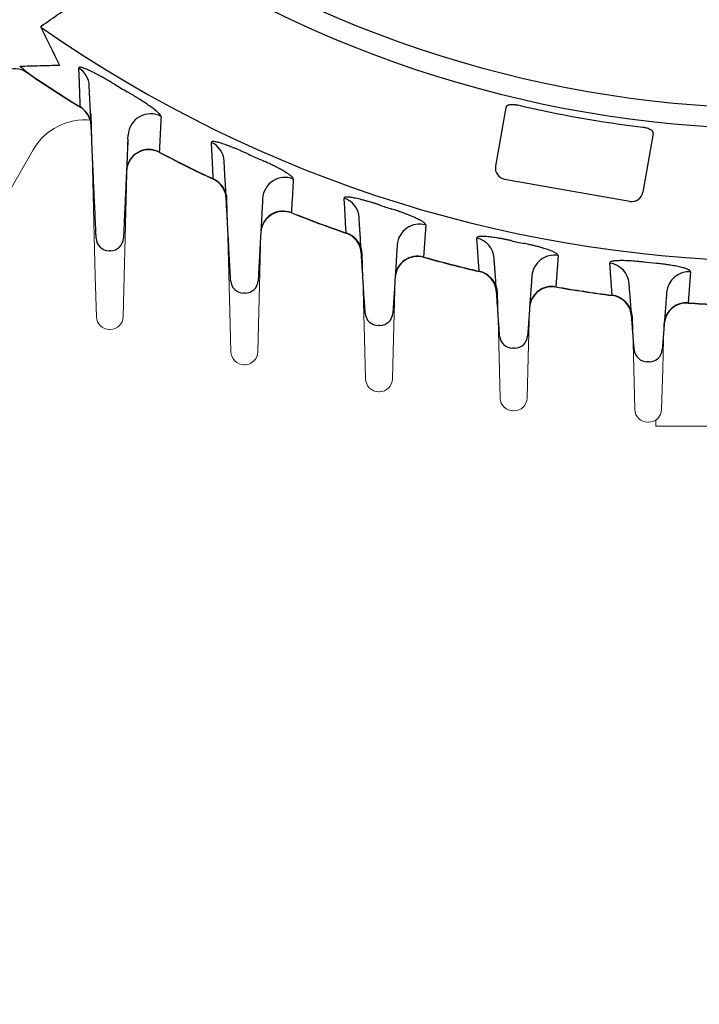
# Model space of a CAD drawing. Units: millimetres. Extents: x 0 to 2673, y 0 to 1890.
# Drawn here: x 1857 to 1948, y 791 to 923 of the extents above; entities that cross this region are included whole.
import ezdxf

# ---------------------------------------------------------------- set-up
doc = ezdxf.new("R2010")
doc.units = ezdxf.units.MM
doc.header["$LTSCALE"] = 90
doc.layers.get('0').update_dxf_attribs({"linetype": 'CONTINUOUS', "lineweight": 30})
doc.layers.get('DEFPOINTS').update_dxf_attribs({"linetype": 'CONTINUOUS'})
doc.layers.add('DIMENSION LINE', color=2, linetype='CONTINUOUS', lineweight=13)
doc.layers.add('OUTLINE', color=3, linetype='CONTINUOUS', lineweight=20)
doc.styles.get("Standard").update_dxf_attribs({"font": 'romans.shx', "width": 0.8, "bigfont": 'whgtxt.shx'})
doc.dimstyles.new('STANDARD$0', dxfattribs={"dimtxt": 3, "dimasz": 3, "dimexe": 1, "dimexo": 1, "dimgap": 1, "dimtad": 1, "dimdsep": 46, "dimtxsty": 'Standard', "dimblk": 'OPEN', "dimcen": 0, "dimclrd": 2, "dimclre": 2, "dimclrt": 7, "dimadec": 1, "dimazin": 2, "dimtfac": 1, "dimtmove": 0, "dimatfit": 3, "dimldrblk": 'OPEN', "dimfxl": 1, "dimtolj": 1, "dimtzin": 0, "dimlwd": 9, "dimlwe": 9, "dimarcsym": 0})

# ---------------------------------------------------------------- blocks, each defined once
blk = doc.blocks.new('A$C44afa5f9')
at = {"layer": 'OUTLINE', "linetype": 'Continuous', "lineweight": 25}
for p, q in [((94.58, 30.36), (94.26, 37.5)), ((149.98, 34.61), (148.59, 26.74)), ((99.42, 30.36), (99.44, 30.91)), ((169.67, 31.14), (168.28, 23.26)), ((112.44, 24.68), (112.29, 27.42)), ((149.8, 25), (166.55, 22.05)), ((139.24, 18.89), (138.95, 14.6)), ((146.39, 12.7), (146.09, 17.15)), ((97.08, 15.44), (96.92, 15.44)), ((156.94, 14.79), (156.64, 10.62)), ((164.16, 9.49), (163.85, 13.79)), ((174.67, 12.62), (174.35, 8.48)), ((115.09, 9.78), (114.91, 9.78)), ((133.11, 5.46), (132.89, 5.46)), ((151.12, 2.41), (150.88, 2.41)), ((169.13, 0.6), (168.87, 0.6))]:
    blk.add_line(p, q, dxfattribs=at)
for centre, radius, start, end in [((187, 187), 155.27, 234.9156, 305.0844), ((187, 187), 172.94, 234.9941, 305.0059), ((84.25, 36.78), 3, 55.6269, 177.6), ((91.32, 37.36), 2.94, 2.6987, 58.3399), ((187, 187), 178.97, 235.6154, 238.338), ((187, 187), 179, 235.6269, 238.3505), ((187, 187), 174, 239.0995, 239.7463), ((91.55, 32.13), 2.95, 2.7015, 59.2654), ((91.5, 32.07), 3, 2.57, 58.3505), ((102.44, 30.75), 3, 61.7664, 176.8869), ((102.22, 25.99), 3, 62.4068, 176.897), ((109.34, 27.25), 2.96, 3.2478, 64.8652), ((102.22, 25.95), 3, 62.2381, 177.43), ((187, 187), 178.97, 242.2294, 244.8108), ((187, 187), 179, 242.2381, 244.8207), ((187, 187), 174, 245.6874, 246.2835), ((150.06, 26.48), 1.5, 170, 260), ((109.61, 22.35), 2.96, 3.2503, 65.5984), ((120.42, 22.26), 2.99, 68.0426, 176.452), ((109.57, 22.29), 3, 3.1, 64.8207), ((127.38, 19.67), 2.97, 3.788, 71.0596), ((166.81, 23.52), 1.5, 260, 350), ((120.18, 17.75), 2.99, 68.4944, 176.4575), ((120.18, 17.71), 3, 68.4618, 176.9), ((187, 187), 178.97, 248.4557, 250.9579), ((187, 187), 179, 248.4618, 250.9656), ((138.42, 16.02), 2.99, 74.0644, 176.0027), ((127.67, 15.01), 2.97, 3.7902, 71.6289), ((127.64, 14.95), 3, 3.62, 70.9656), ((145.43, 14.25), 2.97, 4.2701, 77.0343), ((96.92, 17.19), 1.75, 182.57, 270), ((97.08, 17.19), 1.75, 270, 357.43), ((138.14, 11.72), 2.99, 74.347, 176.0054), ((138.15, 11.68), 3, 74.4304, 176.38), ((187, 187), 178.97, 254.4265, 256.8846), ((187, 187), 179, 254.4304, 256.8903), ((156.42, 11.85), 2.99, 79.9158, 175.5974), ((163.48, 10.83), 2.98, 4.615, 82.8636), ((145.74, 9.8), 2.97, 4.2718, 77.4527), ((145.72, 9.74), 3, 4.08, 76.8903), ((174.44, 9.64), 2.99, 85.6694, 175.3207), ((114.91, 11.53), 1.75, 183.1, 270), ((115.09, 11.53), 1.75, 270, 356.9), ((156.12, 7.68), 2.99, 80.0471, 175.5984), ((156.13, 7.64), 3, 80.2347, 175.92), ((187, 187), 178.97, 260.2328, 262.6689), ((187, 187), 179, 260.2347, 262.6727), ((163.81, 6.54), 2.98, 4.6163, 83.1412), ((163.79, 6.49), 3, 4.4, 82.6727), ((174.13, 5.46), 3, 85.9458, 175.6), ((174.12, 5.5), 2.99, 85.6614, 175.3207), ((187, 187), 179, 265.9458, 268.3755), ((187, 187), 178.97, 265.9459, 268.3735), ((132.89, 7.21), 1.75, 183.62, 270), ((133.11, 7.21), 1.75, 270, 356.38), ((150.88, 4.16), 1.75, 184.08, 270), ((151.12, 4.16), 1.75, 270, 355.92), ((168.87, 2.35), 1.75, 184.4, 270), ((169.13, 2.35), 1.75, 270, 355.6)]:
    blk.add_arc(centre, radius, start, end, dxfattribs=at)
blk.add_ellipse((187, 112.02), major_axis=(0, 136.25), ratio=0.834962, start_param=2.082165, end_param=2.125407, dxfattribs=at)
for points, knots in [([(99.54, 62.06), (125.17, 44.12), (155.71, 34.49), (218.29, 34.49), (248.83, 44.12), (274.46, 62.06)], [0, 0, 0, 0, 0.5, 0.5, 1, 1, 1, 1]), ([(87.88, 45.53), (88.68, 46.08), (90.26, 47.17), (92.63, 48.78), (94.95, 50.36), (97.24, 51.91), (98.75, 52.92), (99.5, 53.43)], [0, 0, 0, 0, 0.208443, 0.412662, 0.612661, 0.808439, 1, 1, 1, 1]), ([(87.88, 45.53), (87.86, 45.52), (87.84, 45.5), (87.81, 45.47), (87.79, 45.44), (87.78, 45.41), (87.78, 45.38), (87.78, 45.35), (87.79, 45.34)], [0, 0, 0, 0, 0.1662805, 0.3317991, 0.4972442, 0.6633063, 0.8306688, 1, 1, 1, 1]), ([(84.95, 40.13), (85.4, 40.14), (86.28, 40.17), (87.62, 40.2), (88.95, 40.23), (89.84, 40.26), (90.29, 40.27)], [0, 0, 0, 0, 0.254232, 0.505642, 0.754231, 1, 1, 1, 1]), ([(85.93, 39.3), (85.88, 39.34), (85.78, 39.43), (85.62, 39.56), (85.44, 39.72), (85.21, 39.91), (85.04, 40.05), (84.95, 40.13)], [0, 0, 0, 0, 0.1553973, 0.321643, 0.499653, 0.7227368, 1, 1, 1, 1]), ([(97.64, 37.7), (97.57, 37.74), (97.42, 37.83), (97.21, 37.96), (96.99, 38.08), (96.78, 38.21), (96.57, 38.33), (96.36, 38.45), (96.15, 38.57), (95.87, 38.72), (95.53, 38.91), (95.13, 39.12), (94.75, 39.31), (94.27, 39.55), (93.84, 39.74), (93.48, 39.87), (93.26, 39.94), (93.08, 39.98), (92.97, 39.98), (92.9, 39.96), (92.87, 39.92), (92.87, 39.89), (92.86, 39.87)], [0, 0, 0, 0, 0.031998, 0.06369, 0.095126, 0.126355, 0.157429, 0.188397, 0.219313, 0.25023, 0.313303, 0.375274, 0.438439, 0.500303, 0.625396, 0.688445, 0.750138, 0.812222, 0.874635, 0.916474, 0.958163, 1, 1, 1, 1]), ([(93.06, 34.67), (93.02, 35.54), (92.96, 37.27), (92.9, 39.01), (92.86, 39.87)], [0, 0, 0, 0, 0.504003, 1, 1, 1, 1]), ([(85.93, 39.3), (85.93, 39.29), (85.93, 39.28), (85.94, 39.27), (85.94, 39.26), (85.94, 39.26), (85.94, 39.26)], [0, 0, 0, 0, 0.251815, 0.502122, 0.751366, 1, 1, 1, 1]), ([(103.86, 33.39), (103.86, 33.4), (103.85, 33.42), (103.84, 33.46), (103.83, 33.5), (103.8, 33.55), (103.75, 33.62), (103.65, 33.73), (103.49, 33.89), (103.29, 34.07), (102.97, 34.33), (102.5, 34.69), (101.81, 35.16), (101.19, 35.57), (100.7, 35.87), (100.37, 36.08), (100.03, 36.29), (99.68, 36.49), (99.45, 36.63), (99.33, 36.7)], [0, 0, 0, 0, 0.024949, 0.049933, 0.075003, 0.100211, 0.125607, 0.187551, 0.250361, 0.312499, 0.375254, 0.500016, 0.623694, 0.748977, 0.799426, 0.849514, 0.899479, 0.949562, 1, 1, 1, 1]), ([(151.55, 34.89), (151.51, 34.9), (151.43, 34.91), (151.31, 34.93), (151.19, 34.95), (151.08, 34.96), (150.9, 34.97), (150.69, 34.98), (150.45, 34.95), (150.26, 34.9), (150.13, 34.83), (150.05, 34.76), (150, 34.69), (149.98, 34.64), (149.98, 34.61)], [0, 0, 0, 0, 0.049667, 0.09918, 0.14895, 0.199382, 0.250867, 0.375603, 0.500066, 0.622707, 0.748592, 0.832242, 0.915651, 1, 1, 1, 1]), ([(103.86, 33.39), (103.82, 32.6), (103.73, 31.02), (103.65, 29.44), (103.61, 28.64)], [0, 0, 0, 0, 0.496545, 1, 1, 1, 1]), ([(169.67, 31.14), (169.67, 31.15), (169.68, 31.18), (169.67, 31.23), (169.66, 31.28), (169.64, 31.33), (169.59, 31.4), (169.5, 31.5), (169.34, 31.62), (169.13, 31.72), (168.9, 31.81), (168.68, 31.87), (168.49, 31.91), (168.36, 31.93), (168.29, 31.93)], [0, 0, 0, 0, 0.050771, 0.101068, 0.151144, 0.201255, 0.251657, 0.377764, 0.50052, 0.624923, 0.749599, 0.834602, 0.917449, 1, 1, 1, 1]), ([(95.17, 17.11), (95.17, 17.11), (95.17, 17.12), (95.17, 17.13), (95.17, 17.15), (95.17, 17.18), (95.17, 17.22), (95.17, 17.27), (95.16, 17.39), (95.15, 17.61), (95.13, 18.03), (95.11, 18.58), (95.07, 19.49), (95, 20.93), (94.92, 22.7), (94.85, 24.26), (94.8, 25.46), (94.74, 26.7), (94.7, 27.73), (94.66, 28.55), (94.63, 29.15), (94.61, 29.76), (94.59, 30.16), (94.58, 30.36)], [0, 0, 0, 0, 0.016669, 0.033311, 0.049937, 0.066559, 0.083187, 0.099833, 0.116509, 0.178232, 0.239983, 0.304286, 0.36862, 0.499843, 0.631093, 0.695433, 0.759804, 0.821579, 0.883382, 0.912562, 0.941684, 0.97081, 1, 1, 1, 1]), ([(99.42, 30.36), (99.41, 30.25), (99.4, 30.02), (99.39, 29.67), (99.37, 29.32), (99.36, 28.98), (99.34, 28.64), (99.33, 28.29), (99.3, 27.64), (99.26, 26.7), (99.2, 25.46), (99.15, 24.26), (99.08, 22.7), (99, 20.93), (98.93, 19.49), (98.89, 18.58), (98.87, 18.03), (98.85, 17.61), (98.84, 17.37), (98.83, 17.23), (98.83, 17.16), (98.83, 17.12), (98.83, 17.12), (98.83, 17.11)], [0, 0, 0, 0, 0.016686, 0.033345, 0.049987, 0.066625, 0.08327, 0.099932, 0.116624, 0.178402, 0.240202, 0.304548, 0.368914, 0.500164, 0.631387, 0.695695, 0.760024, 0.82175, 0.883497, 0.912649, 0.941743, 0.970839, 1, 1, 1, 1]), ([(115.36, 28.43), (115.29, 28.47), (115.14, 28.53), (114.91, 28.63), (114.69, 28.73), (114.47, 28.83), (114.25, 28.92), (114.04, 29.01), (113.83, 29.1), (113.54, 29.21), (113.2, 29.35), (112.79, 29.5), (112.41, 29.64), (111.94, 29.8), (111.52, 29.93), (111.18, 30.01), (110.97, 30.04), (110.8, 30.05), (110.7, 30.04), (110.63, 30.01), (110.6, 29.98), (110.6, 29.95), (110.6, 29.93)], [0, 0, 0, 0, 0.0319634, 0.0636088, 0.0949941, 0.1261788, 0.1572235, 0.1881897, 0.2191392, 0.2501339, 0.3129992, 0.3752642, 0.4383459, 0.5003791, 0.6252592, 0.6880036, 0.7499584, 0.8120748, 0.8745547, 0.9163622, 0.9580961, 1, 1, 1, 1]), ([(110.83, 25.05), (110.79, 25.87), (110.71, 27.49), (110.64, 29.12), (110.6, 29.93)], [0, 0, 0, 0, 0.5036059, 1, 1, 1, 1]), ([(103.61, 28.64), (103.61, 28.64), (103.62, 28.62), (103.62, 28.61), (103.62, 28.61), (103.62, 28.6)], [0, 0, 0, 0, 0.334635, 0.667766, 1, 1, 1, 1]), ([(121.54, 25.03), (121.54, 25.04), (121.54, 25.07), (121.53, 25.11), (121.51, 25.15), (121.48, 25.2), (121.44, 25.25), (121.39, 25.3), (121.32, 25.36), (121.19, 25.48), (120.92, 25.68), (120.43, 25.99), (119.82, 26.34), (119.26, 26.63), (118.81, 26.86), (118.5, 27.01), (118.18, 27.17), (117.85, 27.32), (117.63, 27.42), (117.52, 27.47)], [0, 0, 0, 0, 0.031323, 0.062532, 0.093689, 0.124859, 0.156105, 0.187489, 0.219074, 0.250921, 0.375838, 0.500059, 0.624408, 0.749186, 0.800081, 0.850345, 0.900239, 0.950034, 1, 1, 1, 1]), ([(121.54, 25.03), (121.5, 24.29), (121.41, 22.79), (121.32, 21.29), (121.28, 20.53)], [0, 0, 0, 0, 0.4968009, 1, 1, 1, 1]), ([(113.16, 11.43), (113.16, 11.43), (113.16, 11.43), (113.16, 11.45), (113.16, 11.47), (113.16, 11.5), (113.15, 11.54), (113.15, 11.59), (113.15, 11.7), (113.13, 11.93), (113.11, 12.35), (113.08, 12.9), (113.03, 13.81), (112.95, 15.25), (112.86, 17.02), (112.77, 18.58), (112.71, 19.78), (112.64, 21.02), (112.59, 22.05), (112.54, 22.87), (112.51, 23.47), (112.48, 24.08), (112.45, 24.48), (112.44, 24.68)], [0, 0, 0, 0, 0.0166656, 0.0333038, 0.049926, 0.0665436, 0.0831681, 0.0998109, 0.1164834, 0.1781932, 0.2399329, 0.3042265, 0.3685531, 0.4997699, 0.631026, 0.6953736, 0.7597543, 0.8215404, 0.8833564, 0.9125425, 0.9416711, 0.9708033, 1, 1, 1, 1]), ([(117.44, 22.44), (117.43, 22.32), (117.42, 22.08), (117.4, 21.72), (117.38, 21.37), (117.36, 21.01), (117.34, 20.66), (117.31, 20.07), (117.26, 19.24), (117.21, 18.2), (117.15, 17.2), (117.08, 15.93), (117.01, 14.5), (116.94, 13.34), (116.9, 12.62), (116.88, 12.18), (116.86, 11.84), (116.85, 11.63), (116.84, 11.51), (116.84, 11.44), (116.84, 11.44), (116.84, 11.43)], [0, 0, 0, 0, 0.019754, 0.039479, 0.05919, 0.078902, 0.098631, 0.118391, 0.180354, 0.24234, 0.306312, 0.370304, 0.50022, 0.630102, 0.694026, 0.757971, 0.819864, 0.881781, 0.921202, 0.960568, 1, 1, 1, 1]), ([(133.06, 21.56), (133, 21.58), (132.87, 21.62), (132.69, 21.68), (132.51, 21.74), (132.34, 21.79), (132.07, 21.88), (131.71, 21.98), (131.28, 22.11), (130.87, 22.22), (130.33, 22.36), (129.72, 22.5), (129.22, 22.58), (128.89, 22.62), (128.69, 22.63), (128.53, 22.62), (128.43, 22.59), (128.37, 22.56), (128.35, 22.52), (128.34, 22.49), (128.34, 22.48)], [0, 0, 0, 0, 0.025217, 0.050323, 0.075358, 0.100356, 0.125358, 0.18785, 0.24995, 0.312417, 0.374707, 0.499521, 0.624698, 0.687516, 0.749884, 0.812031, 0.874594, 0.916263, 0.957996, 1, 1, 1, 1]), ([(128.61, 17.82), (128.56, 18.6), (128.47, 20.15), (128.39, 21.7), (128.34, 22.48)], [0, 0, 0, 0, 0.503352, 1, 1, 1, 1]), ([(133.06, 21.56), (133.33, 21.47), (133.89, 21.29), (134.45, 21.11), (134.73, 21.02)], [0, 0, 0, 0, 0.496601, 1, 1, 1, 1]), ([(121.28, 20.53), (121.28, 20.53), (121.28, 20.51), (121.28, 20.5), (121.29, 20.5), (121.29, 20.5)], [0, 0, 0, 0, 0.3341333, 0.6673642, 1, 1, 1, 1]), ([(131.15, 7.09), (131.15, 7.1), (131.15, 7.1), (131.15, 7.11), (131.14, 7.13), (131.14, 7.16), (131.14, 7.2), (131.14, 7.25), (131.13, 7.36), (131.12, 7.57), (131.09, 7.97), (131.06, 8.5), (131, 9.37), (130.92, 10.74), (130.81, 12.44), (130.71, 13.94), (130.64, 15.1), (130.56, 16.29), (130.5, 17.29), (130.45, 18.09), (130.41, 18.68), (130.38, 19.27), (130.35, 19.67), (130.34, 19.87)], [0, 0, 0, 0, 0.016715, 0.033404, 0.050078, 0.066748, 0.083424, 0.100118, 0.116841, 0.178577, 0.240345, 0.304544, 0.368779, 0.499689, 0.630652, 0.694923, 0.75923, 0.821068, 0.882939, 0.912228, 0.941462, 0.970699, 1, 1, 1, 1]), ([(139.24, 18.89), (139.24, 18.91), (139.24, 18.93), (139.22, 18.97), (139.2, 19.01), (139.15, 19.07), (139.07, 19.16), (138.94, 19.26), (138.76, 19.38), (138.48, 19.55), (138.03, 19.77), (137.46, 20.02), (136.95, 20.23), (136.54, 20.38), (136.12, 20.54), (135.72, 20.69), (135.36, 20.81), (135.05, 20.91), (134.84, 20.98), (134.73, 21.02)], [0, 0, 0, 0, 0.031432, 0.062843, 0.094289, 0.125828, 0.188601, 0.251183, 0.313844, 0.376013, 0.500368, 0.624893, 0.687444, 0.749685, 0.812413, 0.874514, 0.916667, 0.958424, 1, 1, 1, 1]), ([(150.68, 16.79), (150.62, 16.8), (150.5, 16.83), (150.32, 16.86), (150.14, 16.9), (149.96, 16.94), (149.69, 16.99), (149.33, 17.06), (148.9, 17.13), (148.48, 17.2), (147.96, 17.27), (147.36, 17.34), (146.89, 17.36), (146.58, 17.36), (146.4, 17.34), (146.26, 17.31), (146.16, 17.27), (146.1, 17.22), (146.09, 17.17), (146.09, 17.15)], [0, 0, 0, 0, 0.025262, 0.05042, 0.075517, 0.100595, 0.125697, 0.188413, 0.250654, 0.313044, 0.375578, 0.500291, 0.624983, 0.687355, 0.749829, 0.811765, 0.87454, 0.936879, 1, 1, 1, 1]), ([(135.43, 16.23), (135.42, 16.12), (135.41, 15.91), (135.39, 15.6), (135.37, 15.29), (135.35, 14.99), (135.33, 14.69), (135.3, 14.18), (135.26, 13.48), (135.2, 12.61), (135.15, 11.78), (135.08, 10.74), (135.01, 9.57), (134.95, 8.64), (134.91, 8.05), (134.89, 7.7), (134.87, 7.42), (134.86, 7.25), (134.86, 7.16), (134.85, 7.1), (134.85, 7.1), (134.85, 7.09)], [0, 0, 0, 0, 0.019976, 0.039929, 0.059869, 0.079811, 0.099766, 0.119748, 0.181845, 0.243965, 0.307649, 0.371355, 0.500266, 0.629137, 0.692763, 0.756415, 0.818426, 0.880464, 0.92032, 0.960132, 1, 1, 1, 1]), ([(156.94, 14.79), (156.94, 14.81), (156.94, 14.83), (156.93, 14.87), (156.91, 14.91), (156.88, 14.95), (156.84, 14.99), (156.78, 15.03), (156.72, 15.08), (156.58, 15.17), (156.3, 15.32), (155.76, 15.53), (155.19, 15.72), (154.67, 15.87), (154.25, 15.99), (153.81, 16.1), (153.39, 16.2), (153.02, 16.29), (152.7, 16.36), (152.48, 16.4), (152.38, 16.43)], [0, 0, 0, 0, 0.031971, 0.063692, 0.095212, 0.126582, 0.157851, 0.189072, 0.220297, 0.251576, 0.377922, 0.500492, 0.625026, 0.687667, 0.749865, 0.812636, 0.874607, 0.916783, 0.958497, 1, 1, 1, 1]), ([(138.95, 14.6), (138.95, 14.59), (138.95, 14.57), (138.95, 14.57), (138.95, 14.57)], [0, 0, 0, 0, 0.500535, 1, 1, 1, 1]), ([(149.13, 4.04), (149.13, 4.04), (149.13, 4.04), (149.13, 4.06), (149.13, 4.08), (149.13, 4.12), (149.12, 4.17), (149.12, 4.26), (149.1, 4.45), (149.08, 4.78), (149.05, 5.2), (149, 5.87), (148.93, 6.92), (148.84, 8.23), (148.75, 9.39), (148.69, 10.32), (148.62, 11.3), (148.56, 12.15), (148.51, 12.85), (148.47, 13.39), (148.43, 13.93), (148.4, 14.29), (148.39, 14.48)], [0, 0, 0, 0, 0.020966, 0.041886, 0.062775, 0.083652, 0.104533, 0.125434, 0.187747, 0.250084, 0.312451, 0.374995, 0.500004, 0.625006, 0.687509, 0.749926, 0.812239, 0.874612, 0.905939, 0.937241, 0.968576, 1, 1, 1, 1]), ([(168.37, 13.93), (168.3, 13.94), (168.18, 13.95), (167.99, 13.97), (167.81, 13.99), (167.62, 14.01), (167.34, 14.03), (166.98, 14.06), (166.55, 14.09), (166.13, 14.11), (165.61, 14.12), (165.15, 14.12), (164.76, 14.1), (164.51, 14.08), (164.3, 14.05), (164.13, 14.01), (164, 13.96), (163.91, 13.91), (163.85, 13.85), (163.85, 13.81), (163.85, 13.79)], [0, 0, 0, 0, 0.02523, 0.050378, 0.075491, 0.100618, 0.125808, 0.188495, 0.250831, 0.313054, 0.375766, 0.500509, 0.562425, 0.625271, 0.687386, 0.750025, 0.811168, 0.872898, 0.93569, 1, 1, 1, 1]), ([(174.67, 12.62), (174.67, 12.63), (174.67, 12.65), (174.65, 12.69), (174.63, 12.72), (174.6, 12.76), (174.56, 12.8), (174.51, 12.83), (174.46, 12.87), (174.37, 12.92), (174.23, 12.98), (174.02, 13.06), (173.77, 13.14), (173.39, 13.24), (172.93, 13.35), (172.41, 13.44), (171.99, 13.51), (171.54, 13.58), (171.13, 13.64), (170.75, 13.68), (170.43, 13.72), (170.21, 13.74), (170.1, 13.75)], [0, 0, 0, 0, 0.032282, 0.064189, 0.095765, 0.127058, 0.158116, 0.188988, 0.219724, 0.250374, 0.313251, 0.375388, 0.438383, 0.500339, 0.625198, 0.687994, 0.749943, 0.812321, 0.874571, 0.916547, 0.958273, 1, 1, 1, 1]), ([(153.44, 12.08), (153.43, 11.98), (153.42, 11.79), (153.4, 11.5), (153.38, 11.21), (153.36, 10.93), (153.34, 10.64), (153.3, 10.18), (153.26, 9.55), (153.2, 8.79), (153.15, 8.07), (153.09, 7.18), (153.03, 6.39), (152.99, 5.72), (152.95, 5.28), (152.93, 4.9), (152.91, 4.62), (152.89, 4.42), (152.88, 4.28), (152.88, 4.17), (152.87, 4.09), (152.87, 4.05), (152.87, 4.04), (152.87, 4.04)], [0, 0, 0, 0, 0.0207514, 0.0415127, 0.0622964, 0.0831145, 0.1039794, 0.1249032, 0.1876226, 0.2501887, 0.3126989, 0.3752903, 0.5002274, 0.5626585, 0.6253306, 0.6878313, 0.7501966, 0.79189, 0.8334259, 0.8749045, 0.9164263, 0.9580918, 1, 1, 1, 1]), ([(156.64, 10.62), (156.64, 10.61), (156.64, 10.6), (156.64, 10.59), (156.64, 10.59)], [0, 0, 0, 0, 0.500373, 1, 1, 1, 1]), ([(167.13, 2.22), (167.13, 2.22), (167.13, 2.22), (167.12, 2.24), (167.12, 2.26), (167.12, 2.3), (167.12, 2.34), (167.11, 2.4), (167.11, 2.47), (167.1, 2.55), (167.09, 2.63), (167.09, 2.73), (167.07, 2.9), (167.05, 3.18), (167.02, 3.6), (166.98, 4.09), (166.92, 4.83), (166.86, 5.7), (166.78, 6.69), (166.72, 7.48), (166.66, 8.32), (166.6, 9.1), (166.54, 9.81), (166.49, 10.44), (166.46, 10.86), (166.44, 11.07)], [0, 0, 0, 0, 0.022918, 0.045743, 0.068492, 0.091184, 0.113837, 0.136469, 0.159099, 0.181744, 0.204423, 0.227153, 0.249954, 0.312292, 0.374833, 0.437469, 0.49992, 0.624835, 0.687375, 0.749884, 0.812365, 0.875059, 0.916822, 0.958433, 1, 1, 1, 1]), ([(171.46, 9.88), (171.46, 9.77), (171.44, 9.54), (171.41, 9.21), (171.39, 8.88), (171.36, 8.56), (171.33, 8.08), (171.28, 7.47), (171.22, 6.73), (171.17, 6.05), (171.1, 5.2), (171.05, 4.45), (171, 3.81), (170.96, 3.39), (170.94, 3.03), (170.92, 2.77), (170.9, 2.58), (170.89, 2.45), (170.88, 2.34), (170.88, 2.27), (170.87, 2.22), (170.87, 2.22), (170.87, 2.22)], [0, 0, 0, 0, 0.0249165, 0.0498475, 0.0748132, 0.0998335, 0.1249284, 0.1876269, 0.2501894, 0.3127054, 0.3752978, 0.5002659, 0.5627066, 0.6253881, 0.687884, 0.7502522, 0.7919264, 0.8334541, 0.8749303, 0.9164501, 0.9581087, 1, 1, 1, 1])]:
    blk.add_open_spline(points, degree=3, knots=knots, dxfattribs=at)
for points in [[(93.07, 34.62), (93.07, 34.62), (93.07, 34.64), (93.06, 34.67)], [(168.29, 31.93), (162.66, 32.61), (157.07, 33.6), (151.55, 34.89)], [(117.02, 27.7), (117.18, 27.62), (117.35, 27.55), (117.52, 27.47)], [(110.84, 25.01), (110.84, 25.01), (110.84, 25.02), (110.83, 25.05)], [(128.62, 17.79), (128.62, 17.79), (128.62, 17.8), (128.61, 17.82)], [(150.68, 16.79), (151.25, 16.66), (151.81, 16.54), (152.38, 16.43)], [(170.1, 13.75), (169.52, 13.81), (168.94, 13.87), (168.37, 13.93)], [(146.4, 12.67), (146.4, 12.67), (146.4, 12.68), (146.39, 12.7)], [(164.17, 9.46), (164.17, 9.46), (164.17, 9.47), (164.16, 9.49)], [(174.35, 8.48), (174.35, 8.46), (174.34, 8.45), (174.34, 8.45)]]:
    blk.add_open_spline(points, degree=3, dxfattribs=at)
blk = doc.blocks.new('_Open')
at = {"color": 0, "linetype": 'ByBlock', "lineweight": -2}
for p, q in [((-1, 0.1667), (0, 0)), ((-1, -0.1667), (0, 0)), ((0, 0), (-1, 0))]:
    blk.add_line(p, q, dxfattribs=at)
blk = doc.blocks.new('*D57')
at = {"layer": 'DEFPOINTS', "color": 0, "transparency": 16777216}
for p in [(1768.47, 860.51), (2150.47, 860.51), (2150.47, 644.31)]:
    blk.add_point(p, dxfattribs=at)
at = {"layer": 'DIMENSION LINE', "color": 2, "lineweight": 9, "transparency": 16777216}
for p, q in [((1768.47, 852.41), (1768.47, 636.21)), ((2150.47, 852.41), (2150.47, 636.21)), ((1792.77, 644.31), (2126.17, 644.31))]:
    blk.add_line(p, q, dxfattribs=at)
at = {"layer": 'DIMENSION LINE', "color": 2, "lineweight": 9, "transparency": 16777216, "xscale": 24.3, "yscale": 24.3, "zscale": 24.3, "rotation": 180}
blk.add_blockref('_Open', (1768.47, 644.31), dxfattribs=at)
at = {"layer": 'DIMENSION LINE', "color": 2, "lineweight": 9, "transparency": 16777216, "xscale": 24.3, "yscale": 24.3, "zscale": 24.3}
blk.add_blockref('_Open', (2150.47, 644.31), dxfattribs=at)
at = {"layer": 'DIMENSION LINE', "color": 7, "transparency": 16777216, "insert": (1959.47, 664.56), "char_height": 24.3, "attachment_point": 5, "bg_fill": 3, "box_fill_scale": 1.1, "bg_fill_color": 256, "bg_fill_true_color": 13158600, "bg_fill_transparency": 0}
blk.add_mtext('\\A1;15.04', dxfattribs=at)

msp = doc.modelspace()

# ---------------------------------------------------------------- linework, layer by layer
at = {"layer": 'OUTLINE'}
for p, q in [((1867.532, 888.556), (1866.963, 910.262)), ((1871.899, 907.389), (1871.405, 888.556)), ((1859.223, 905.454), (1839.138, 870.666)), ((1885.532, 883.844), (1885.139, 898.829)), ((1889.679, 894.283), (1889.405, 883.844)), ((1903.532, 880.228), (1903.237, 891.492)), ((1867.674, 883.127), (1867.532, 888.556)), ((1871.405, 888.556), (1871.263, 883.127)), ((1907.616, 888.264), (1907.405, 880.228)), ((1921.532, 877.67), (1921.306, 886.3)), ((1885.674, 878.415), (1885.532, 883.844)), ((1889.405, 883.844), (1889.263, 878.415)), ((1925.577, 884.226), (1925.405, 877.67)), ((1939.532, 876.145), (1939.351, 883.059)), ((1869.514, 881.423), (1869.423, 881.423)), ((1943.56, 882.043), (1943.405, 876.145)), ((1903.674, 874.799), (1903.532, 880.228)), ((1907.405, 880.228), (1907.263, 874.799)), ((1921.674, 872.242), (1921.532, 877.67)), ((1925.405, 877.67), (1925.263, 872.242)), ((1887.514, 876.711), (1887.423, 876.711)), ((1939.674, 870.717), (1939.532, 876.145)), ((1943.405, 876.145), (1943.263, 870.717)), ((1905.514, 873.095), (1905.423, 873.095)), ((1923.514, 870.538), (1923.423, 870.538)), ((1942.469, 868.506), (1942.469, 869.296)), ((1941.514, 869.013), (1941.423, 869.013)), ((1959.423, 868.506), (1942.469, 868.506))]:
    msp.add_line(p, q, dxfattribs=at)
for centre, radius, start, end in [((1866.151, 901.454), 8, 84.01316, 150), ((1882.14, 898.751), 3, 1.5, 64.85694), ((1892.678, 894.205), 3, 68.47033, 178.5), ((1900.238, 891.414), 3, 1.5, 71.00755), ((1910.615, 888.186), 3, 74.42928, 178.5), ((1918.307, 886.222), 3, 1.5, 76.9287), ((1928.576, 884.147), 3, 80.22733, 178.5), ((1936.352, 882.98), 3, 1.5, 82.70285), ((1946.559, 881.965), 3, 85.93242, 178.5), ((1869.423, 883.173), 1.75, 181.5, 270), ((1869.514, 883.173), 1.75, 270, 358.5), ((1887.423, 878.461), 1.75, 181.5, 270), ((1887.514, 878.461), 1.75, 270, 358.5), ((1905.423, 874.845), 1.75, 181.5, 270), ((1905.514, 874.845), 1.75, 270, 358.5), ((1923.423, 872.288), 1.75, 181.5, 270), ((1923.514, 872.288), 1.75, 270, 358.5), ((1941.423, 870.763), 1.75, 181.5, 270), ((1941.514, 870.763), 1.75, 270, 358.5)]:
    msp.add_arc(centre, radius, start, end, dxfattribs=at)

# ---------------------------------------------------------------- block references
msp.add_blockref('A$C44afa5f9', (1772.469, 876.506), dxfattribs=at)

# ---------------------------------------------------------------- dimensions: what is measured, and where the dimension line sits
at = {"layer": 'DIMENSION LINE'}
dim = msp.add_linear_dim(base=(2150.469, 644.306), p1=(1768.469, 860.506), p2=(2150.469, 860.506), dimstyle='STANDARD$0', override={"dimscale": 8.1, "dimlfac": 0.03937, "dimzin": 1, "dimtfac": 0.55, "dimtdec": 3, "dimtfill": 1}, dxfattribs=at)
dim.commit()
dim.dimension.update_dxf_attribs({"geometry": '*D57', "text_midpoint": (1959.469, 664.556)})

doc.saveas('drawing.dxf')
